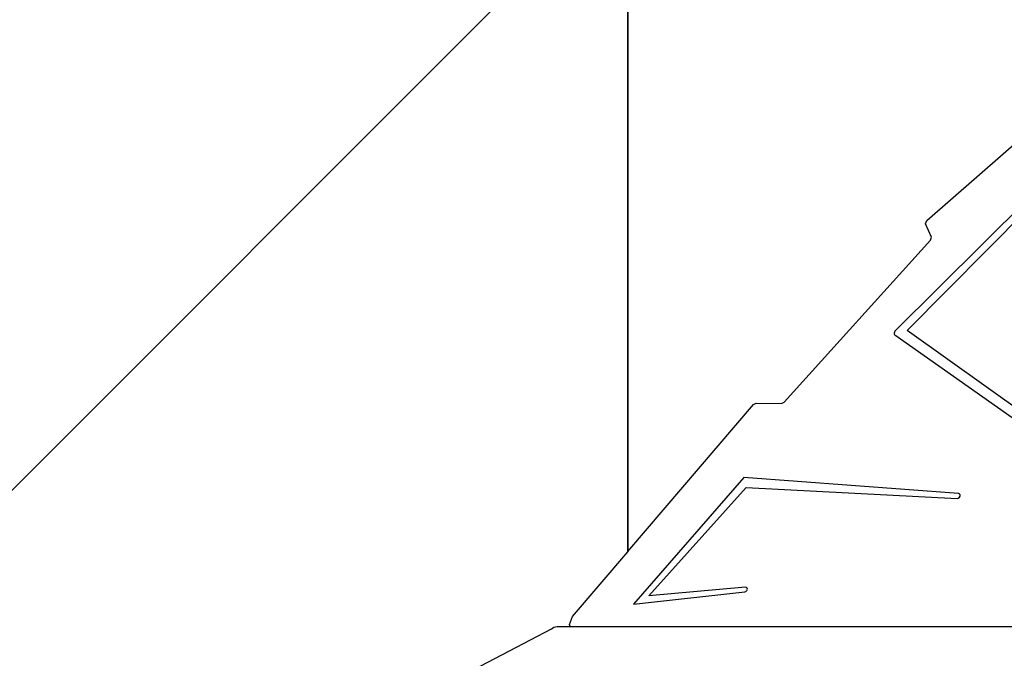
# Model space of a CAD drawing. Units: centimetres. Extents: x 16191 to 19869, y -1774 to 213.
# Drawn here: x 17873 to 17966, y -898 to -837 of the extents above; entities that cross this region are included whole.
import ezdxf

# ---------------------------------------------------------------- set-up
doc = ezdxf.new("R2010")
doc.units = ezdxf.units.CM
doc.layers.add('VP-DIM', color=7, linetype='Continuous')
doc.layers.add('VP-EQ', color=7, linetype='Continuous', true_color=0x8a3492)
doc.dimstyles.new('Strefa', dxfattribs={"dimtxt": 14, "dimasz": 20, "dimexe": 20, "dimexo": 50, "dimgap": 20, "dimtad": 0, "dimdec": 0, "dimzin": 0, "dimdsep": 46, "dimtxsty": 'Standard', "dimcen": 0.09, "dimadec": 0, "dimazin": 0, "dimtfac": 1, "dimtdec": 4, "dimtofl": 0, "dimtmove": 0, "dimatfit": 3, "dimfxl": 70, "dimfxlon": 1, "dimtolj": 1, "dimtzin": 0, "dimarcsym": 0})

# ---------------------------------------------------------------- blocks, each defined once
blk = doc.blocks.new('*D56')
at = {"layer": 'Defpoints', "color": 0}
for p in [(19458.056, 163.371), (17611.866, -859.678), (19458.056, -1192.901)]:
    blk.add_point(p, dxfattribs=at)
at = {"layer": 'VP-DIM', "color": 0, "lineweight": -2}
for p, q in [((17611.866, 63.371), (17611.866, 213.371)), ((19458.056, 63.371), (19458.056, 213.371)), ((17661.866, 163.371), (18490.258, 163.371)), ((19408.056, 163.371), (18630.258, 163.371))]:
    blk.add_line(p, q, dxfattribs=at)
at = {"layer": 'VP-DIM', "color": 0}
for points in [[(17661.866, 171.705), (17661.866, 155.038), (17611.866, 163.371)], [(19408.056, 155.038), (19408.056, 171.705), (19458.056, 163.371)]]:
    blk.add_solid(points, dxfattribs=at)
at = {"layer": 'VP-DIM', "color": 0, "insert": (18560.258, 163.371), "char_height": 30, "attachment_point": 5}
blk.add_mtext('\\A1;1846', dxfattribs=at)
blk = doc.blocks.new('*D57')
at = {"layer": 'Defpoints', "color": 0}
for p in [(19292.484, 79.982), (17817.581, -932.263), (19292.484, -1111.535)]:
    blk.add_point(p, dxfattribs=at)
at = {"layer": 'VP-DIM', "color": 0, "lineweight": -2}
for p, q in [((17817.581, -20.018), (17817.581, 129.982)), ((19292.484, -20.018), (19292.484, 129.982)), ((17867.581, 79.982), (18485.032, 79.982)), ((19242.484, 79.982), (18625.032, 79.982))]:
    blk.add_line(p, q, dxfattribs=at)
at = {"layer": 'VP-DIM', "color": 0}
for points in [[(17867.581, 88.315), (17867.581, 71.649), (17817.581, 79.982)], [(19242.484, 71.649), (19242.484, 88.315), (19292.484, 79.982)]]:
    blk.add_solid(points, dxfattribs=at)
at = {"layer": 'VP-DIM', "color": 0, "insert": (18555.032, 79.982), "char_height": 30, "attachment_point": 5}
blk.add_mtext('\\A1;1475', dxfattribs=at)
blk = doc.blocks.new('3041-1_')
at = {"color": 7}
for p, q in [((17925.045, -829.38), (17858.928, -895.532)), ((17930.707, -832.279), (17930.707, -887.784)), ((17930.733, -887.753), (17930.733, -832.3)), ((17958.976, -856.459), (17974.633, -842.814)), ((17975.764, -847.25), (17955.979, -866.932)), ((17957.13, -866.879), (17975.702, -848.131)), ((17958.87, -856.797), (17958.976, -856.459)), ((17959.416, -858.036), (17958.87, -856.797)), ((17959.34, -858.341), (17959.416, -858.036)), ((17945.51, -873.647), (17959.34, -858.341)), ((17955.918, -867.017), (17955.892, -867.112)), ((17955.892, -867.112), (17955.907, -867.199)), ((17955.907, -867.199), (17955.958, -867.262)), ((17955.979, -866.932), (17955.918, -867.017)), ((17955.958, -867.262), (17990.021, -891.278)), ((17990.212, -890.497), (17957.13, -866.879)), ((17930.733, -887.753), (17942.594, -873.875)), ((17942.594, -873.875), (17942.848, -873.749)), ((17942.848, -873.749), (17945.264, -873.765)), ((17945.264, -873.765), (17945.51, -873.647)), ((17941.697, -880.773), (17931.246, -892.718)), ((17961.987, -882.284), (17941.697, -880.773)), ((17932.708, -891.931), (17941.919, -881.697)), ((17941.919, -881.697), (17961.85, -882.73)), ((17962.083, -882.321), (17961.987, -882.284)), ((17962.135, -882.408), (17962.083, -882.321)), ((17962.129, -882.521), (17962.135, -882.408)), ((17961.85, -882.73), (17961.964, -882.706)), ((17961.964, -882.706), (17962.067, -882.63)), ((17962.067, -882.63), (17962.129, -882.521)), ((17925.474, -893.907), (17930.707, -887.784)), ((17930.707, -887.784), (17930.733, -887.753)), ((17931.246, -892.718), (17941.773, -891.566)), ((17941.842, -891.121), (17932.708, -891.931)), ((17941.773, -891.566), (17941.887, -891.524)), ((17941.947, -891.141), (17941.842, -891.121)), ((17941.887, -891.524), (17941.98, -891.435)), ((17942.014, -891.214), (17941.947, -891.141)), ((17941.98, -891.435), (17942.026, -891.322)), ((17942.026, -891.322), (17942.014, -891.214)), ((17925.197, -894.639), (17925.474, -893.907)), ((17923.473, -895.106), (17912.104, -901.029)), ((17923.473, -895.106), (17923.737, -894.911)), ((17923.737, -894.911), (17924.035, -894.845)), ((17924.035, -894.845), (17925.256, -894.845)), ((17925.256, -894.845), (17925.197, -894.639)), ((17925.256, -894.845), (17980.548, -894.845))]:
    blk.add_line(p, q, dxfattribs=at)
blk = doc.blocks.new('3041-1S2_2D_')
at = {"layer": 'VP-EQ', "color": 0}
blk.add_blockref('3041-1_', (0, 0), dxfattribs=at)

msp = doc.modelspace()

# ---------------------------------------------------------------- block references
at = {"layer": 'VP-EQ', "color": 0}
msp.add_blockref('3041-1S2_2D_', (0, 0), dxfattribs=at)

# ---------------------------------------------------------------- dimensions: what is measured, and where the dimension line sits
at = {"layer": 'VP-DIM', "color": 0}
dim = msp.add_linear_dim(base=(19458.056, 163.371), p1=(17611.866, -859.678), p2=(19458.056, -1192.901), dimstyle='Strefa', override={"dimtxt": 30, "dimasz": 50, "dimexe": 50, "dimexo": 80, "dimfxl": 100}, dxfattribs=at)
dim.commit()
dim.dimension.update_dxf_attribs({"geometry": '*D56', "text_midpoint": (18560.258, 163.371), "dimtype": 160})
dim = msp.add_linear_dim(base=(19292.484, 79.982), p1=(17817.581, -932.263), p2=(19292.484, -1111.535), text='1475', dimstyle='Strefa', override={"dimtxt": 30, "dimasz": 50, "dimexe": 50, "dimexo": 80, "dimfxl": 100}, dxfattribs=at)
dim.commit()
dim.dimension.update_dxf_attribs({"geometry": '*D57', "text_midpoint": (18555.032, 79.982)})

doc.saveas('drawing.dxf')
